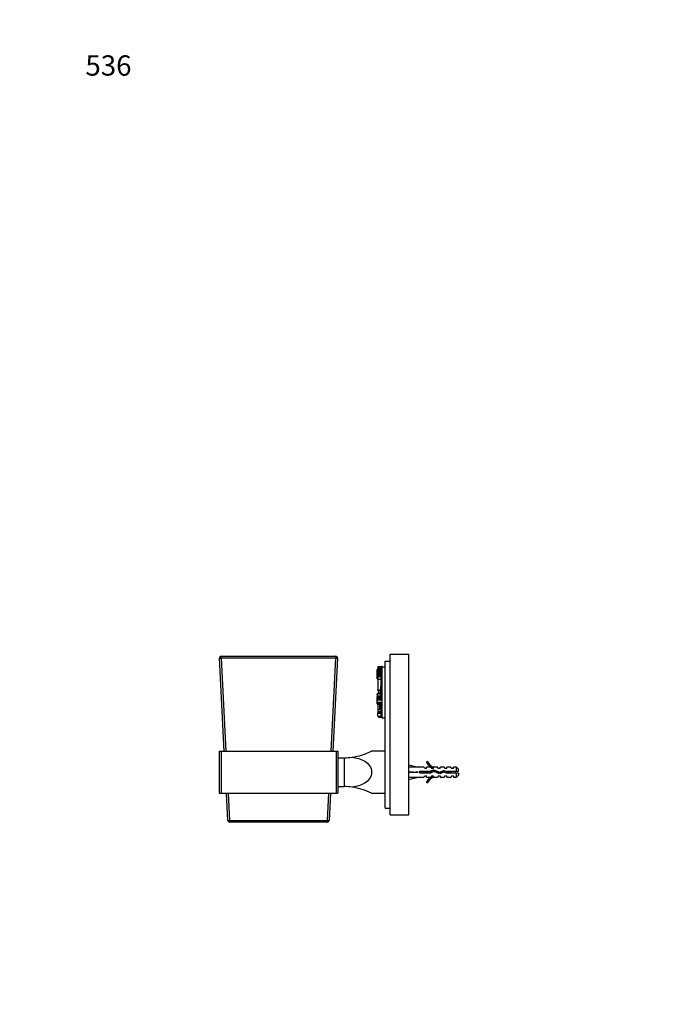
# Model space of a CAD drawing. Units: millimetres. Extents: x 0 to 770, y 0 to 1164.
# Drawn here: x 0 to 375, y 582 to 1164 of the extents above; entities that cross this region are included whole.
import ezdxf
from ezdxf import colors
from ezdxf.entities.mleader import LeaderData, LeaderLine
from ezdxf.math import Vec2, Vec3

# ---------------------------------------------------------------- set-up
doc = ezdxf.new("R2010")
doc.units = ezdxf.units.MM
doc.layers.add('DV4_Défaut', color=7, linetype='Continuous')
doc.layers.add('Défaut', color=7, linetype='Continuous')

# ---------------------------------------------------------------- blocks, each defined once
blk = doc.blocks.new('_DOT')
at = {"color": 0}
blk.add_line((0, 0), (-1, 0), dxfattribs=at)
at = {"color": 0, "const_width": 0.333}
blk.add_lwpolyline([(-0.1665, 0, 1), (0.1665, 0, 1)], format="xyb", close=True, dxfattribs=at)
blk = doc.blocks.new('SE3')
at = {"layer": 'DV4_Défaut', "color": 7, "linetype": 'Continuous'}
for p, q in [((120.95, 731.77), (118.07, 786.72)), ((119.06, 787.77), (186.96, 787.77)), ((119.06, 786.72), (119.06, 787.77)), ((119.06, 786.72), (121.94, 731.77)), ((186.96, 786.72), (119.06, 786.72)), ((184.08, 731.77), (186.96, 786.72)), ((187.96, 786.72), (185.08, 731.77)), ((186.96, 787.77), (186.96, 786.72)), ((219.01, 693.97), (219.01, 788.97)), ((219.01, 788.97), (230.01, 788.97)), ((230.01, 693.97), (230.01, 788.97)), ((211.38, 779.77), (211.38, 780.01)), ((211.75, 780.01), (211.38, 780.01)), ((211.75, 781.67), (213.7, 781.67)), ((211.75, 781.67), (211.75, 780.81)), ((211.75, 780.81), (211.75, 779.9)), ((211.75, 780.81), (211.75, 780.81)), ((211.75, 780.81), (213.7, 780.81)), ((213.7, 780.81), (211.75, 780.81)), ((212.3, 781.71), (213.7, 781.71)), ((212.3, 781.71), (212.3, 781.67)), ((213.7, 781.37), (213.7, 781.71)), ((213.7, 781.71), (213.7, 781.71)), ((214.32, 781.71), (213.7, 781.71)), ((214.32, 781.71), (213.7, 781.71)), ((213.7, 781.37), (214.32, 781.37)), ((213.7, 779.43), (213.7, 781.37)), ((214.32, 781.37), (214.32, 781.71)), ((214.32, 781.71), (214.32, 781.71)), ((214.32, 781.27), (214.32, 781.37)), ((214.32, 765.21), (214.32, 781.27)), ((216.01, 781.27), (214.32, 781.27)), ((216.01, 784.97), (219.01, 784.97)), ((216.01, 697.97), (216.01, 784.97)), ((211.38, 779.77), (211.75, 779.77)), ((211.38, 778.76), (211.38, 779.77)), ((211.38, 778.76), (211.75, 778.76)), ((211.38, 778.52), (211.38, 778.76)), ((211.38, 778.52), (211.38, 778.51)), ((211.75, 778.52), (211.38, 778.52)), ((211.38, 778.51), (211.75, 778.51)), ((211.38, 778.3), (211.38, 778.51)), ((211.38, 778.3), (211.75, 778.3)), ((211.38, 777.71), (211.38, 778.3)), ((211.38, 777.71), (211.75, 777.71)), ((211.38, 776.42), (211.38, 777.71)), ((211.38, 776.42), (211.75, 776.42)), ((211.38, 775.96), (211.38, 776.42)), ((211.38, 775.96), (211.75, 775.96)), ((211.38, 774.41), (211.38, 775.96)), ((211.38, 774.41), (211.75, 774.41)), ((211.75, 779.9), (211.75, 779.37)), ((211.75, 779.9), (213.7, 779.9)), ((211.75, 779.37), (213.7, 779.37)), ((211.75, 779.37), (211.75, 779.06)), ((211.75, 779.06), (213.7, 779.06)), ((211.75, 779.06), (211.75, 778.53)), ((211.75, 778.53), (213.7, 778.53)), ((211.75, 778.53), (211.75, 777.83)), ((211.75, 777.83), (213.7, 777.83)), ((211.75, 777.83), (211.75, 777.22)), ((211.75, 777.22), (213.7, 777.22)), ((211.75, 777.22), (211.75, 776.6)), ((211.75, 776.6), (213.7, 776.6)), ((211.75, 776.6), (211.75, 775.79)), ((211.75, 775.79), (213.7, 775.79)), ((211.75, 775.79), (211.75, 774.26)), ((211.75, 774.26), (211.75, 767.9)), ((211.75, 774.26), (213.7, 774.26)), ((213.7, 779.43), (214.32, 779.43)), ((213.7, 778.81), (213.7, 779.43)), ((213.7, 778.81), (214.32, 778.81)), ((213.7, 777.37), (213.7, 778.81)), ((213.7, 777.37), (214.32, 777.37)), ((213.7, 776.84), (213.7, 777.37)), ((213.7, 776.84), (214.32, 776.84)), ((213.7, 775.96), (213.7, 776.84)), ((213.7, 775.96), (214.32, 775.96)), ((213.7, 775.53), (213.7, 775.96)), ((213.7, 775.53), (214.32, 775.53)), ((213.7, 775.31), (213.7, 775.53)), ((213.7, 775.31), (214.32, 775.31)), ((213.7, 773.68), (213.7, 775.31)), ((213.4, 769.93), (213.7, 769.93)), ((213.4, 769.93), (213.4, 765.91)), ((213.7, 773.68), (214.32, 773.68)), ((213.7, 772.98), (213.7, 773.68)), ((213.7, 772.98), (214.32, 772.98)), ((213.7, 771.24), (213.7, 772.98)), ((213.7, 771.24), (214.32, 771.24)), ((213.7, 770.16), (213.7, 771.24)), ((213.7, 770.16), (214.32, 770.16)), ((213.7, 769.93), (213.7, 770.16)), ((213.7, 769.93), (214.32, 769.93)), ((211.38, 765.52), (213.4, 765.52)), ((211.38, 764.96), (211.38, 765.52)), ((211.38, 765.52), (211.38, 765.52)), ((211.75, 765.52), (211.38, 765.52)), ((211.57, 764.96), (211.38, 764.96)), ((211.38, 764.96), (211.38, 763.87)), ((211.38, 763.53), (211.38, 763.87)), ((211.57, 763.87), (211.38, 763.87)), ((211.38, 763.53), (214.32, 763.53)), ((211.38, 763.08), (211.38, 763.53)), ((211.38, 763.08), (214.32, 763.08)), ((211.38, 762.97), (211.38, 763.08)), ((211.38, 762.97), (214.32, 762.97)), ((211.38, 762.85), (211.38, 762.97)), ((211.38, 762.85), (214.32, 762.85)), ((211.38, 762.72), (211.38, 762.85)), ((211.38, 762.72), (214.32, 762.72)), ((211.38, 762.13), (211.38, 762.72)), ((211.57, 764.38), (211.57, 764.96)), ((211.57, 764.38), (214.32, 764.38)), ((211.57, 763.87), (211.57, 764.38)), ((211.75, 767.9), (213.4, 767.9)), ((211.75, 767.8), (211.75, 767.9)), ((211.75, 767.8), (211.75, 767.63)), ((211.75, 767.8), (213.4, 767.8)), ((211.75, 767.63), (212.12, 767.63)), ((211.75, 765.73), (211.75, 765.94)), ((213.4, 765.94), (211.75, 765.94)), ((211.75, 765.73), (213.4, 765.73)), ((211.75, 765.58), (211.75, 765.73)), ((211.75, 765.52), (211.75, 765.58)), ((213.4, 765.58), (211.75, 765.58)), ((212.12, 767.64), (213.4, 767.64)), ((212.12, 767.64), (212.12, 765.94)), ((213.4, 767.95), (213.39, 767.95)), ((213.4, 767.62), (213.39, 767.62)), ((213.39, 766.44), (213.4, 766.44)), ((213.4, 766.44), (213.39, 766.44)), ((213.39, 766.06), (213.4, 766.06)), ((213.4, 765.91), (214.32, 765.91)), ((213.4, 765.91), (213.4, 765.28)), ((213.4, 765.28), (214.32, 765.28)), ((214.32, 764.38), (214.32, 765.21)), ((214.32, 763.53), (214.32, 764.38)), ((214.32, 763.08), (214.32, 763.53)), ((214.32, 762.97), (214.32, 763.08)), ((214.32, 762.85), (214.32, 762.97)), ((214.32, 762.72), (214.32, 762.85)), ((214.32, 762.13), (214.32, 762.72)), ((211.38, 762.13), (214.32, 762.13)), ((211.38, 761.96), (211.38, 762.13)), ((211.38, 761.96), (214.32, 761.96)), ((211.38, 760.69), (211.38, 761.96)), ((211.38, 760.69), (214.32, 760.69)), ((211.38, 760.25), (211.38, 760.69)), ((211.38, 760.25), (212.68, 760.25)), ((211.38, 760.12), (211.38, 760.25)), ((211.38, 760.12), (212.68, 760.12)), ((211.38, 760.02), (211.38, 760.12)), ((211.38, 759.74), (211.38, 760.02)), ((211.38, 760.02), (212.68, 760.02)), ((211.38, 759.74), (212.68, 759.74)), ((211.38, 759.7), (211.38, 759.74)), ((211.38, 759.62), (211.38, 759.7)), ((211.38, 759.7), (212.68, 759.7)), ((211.38, 759.62), (212.68, 759.62)), ((211.38, 759.62), (211.38, 759.49)), ((211.38, 759.49), (212.68, 759.49)), ((211.75, 759.49), (211.75, 756.3)), ((212.68, 760.25), (212.68, 759.88)), ((212.68, 759.88), (212.68, 759.36)), ((212.68, 759.88), (214.32, 759.88)), ((212.68, 759.36), (214.32, 759.36)), ((212.68, 759.36), (212.68, 758.86)), ((212.68, 758.86), (214.32, 758.86)), ((212.68, 758.86), (212.68, 758.57)), ((212.68, 758.57), (214.32, 758.57)), ((212.68, 758.57), (212.68, 758.27)), ((212.68, 758.27), (214.32, 758.27)), ((212.68, 758.27), (212.68, 757.81)), ((212.68, 757.81), (214.32, 757.81)), ((212.68, 757.81), (212.68, 757.39)), ((212.68, 757.39), (214.32, 757.39)), ((212.68, 757.39), (212.68, 757.13)), ((212.68, 757.13), (214.32, 757.13)), ((212.68, 757.13), (212.68, 756.71)), ((212.68, 756.71), (212.68, 756.35)), ((212.68, 756.71), (214.32, 756.71)), ((214.32, 761.96), (214.32, 762.13)), ((214.32, 760.96), (214.32, 761.96)), ((214.32, 751.27), (214.32, 760.96)), ((211.75, 756.3), (211.75, 755.17)), ((211.75, 756.3), (213.7, 756.3)), ((211.75, 755.17), (213.7, 755.17)), ((211.75, 755.17), (211.75, 754.72)), ((211.75, 754.72), (213.7, 754.72)), ((211.75, 754.72), (211.75, 754.55)), ((211.75, 754.55), (213.7, 754.55)), ((211.75, 754.55), (211.75, 754.4)), ((211.75, 754.4), (213.7, 754.4)), ((211.75, 754.09), (211.75, 754.4)), ((211.75, 754.4), (211.75, 754.4)), ((211.75, 754.4), (211.75, 754.4)), ((211.75, 754.4), (213.7, 754.4)), ((211.75, 754.09), (213.7, 754.09)), ((211.75, 752.47), (211.75, 754.09)), ((211.75, 752.47), (213.7, 752.47)), ((212.12, 752.47), (212.12, 752.27)), ((212.12, 752.27), (213.7, 752.27)), ((212.12, 752.27), (212.12, 751.95)), ((212.12, 751.95), (213.7, 751.95)), ((212.12, 751.95), (212.12, 751.86)), ((212.12, 751.86), (213.7, 751.86)), ((212.68, 756.35), (214.32, 756.35)), ((212.96, 751.89), (212.95, 751.87)), ((212.95, 751.84), (213.7, 751.84)), ((213.7, 756.3), (214.32, 756.3)), ((213.7, 755.66), (213.7, 756.3)), ((213.7, 755.66), (214.32, 755.66)), ((213.7, 751.91), (213.7, 755.66)), ((213.7, 751.91), (214.32, 751.91)), ((213.7, 751.75), (213.7, 751.91)), ((213.7, 751.75), (214.32, 751.75)), ((216.01, 751.27), (214.32, 751.27)), ((118.01, 731.77), (119.01, 731.77)), ((118.01, 731.77), (118.01, 706.77)), ((119.01, 731.77), (187.01, 731.77)), ((119.01, 731.77), (119.01, 706.77)), ((187.01, 731.77), (188.01, 731.77)), ((187.01, 731.77), (187.01, 706.77)), ((188.01, 731.77), (188.01, 706.77)), ((188.01, 727.77), (191.76, 727.77)), ((191.76, 727.77), (191.76, 710.77)), ((216.01, 731.77), (208.01, 731.77)), ((230.01, 723.53), (235.5, 722.27)), ((238.92, 722.27), (235.5, 722.27)), ((239.65, 721.52), (238.92, 722.27)), ((240.45, 725.35), (241.06, 725.69)), ((240.51, 721.52), (240.51, 722.27)), ((242.92, 722.27), (240.51, 722.27)), ((243.65, 721.52), (242.92, 722.27)), ((244.51, 722.27), (244.74, 722.18)), ((246.94, 722.27), (244.51, 722.27)), ((244.51, 722.18), (244.51, 721.52)), ((244.51, 722.18), (244.74, 722.18)), ((247.51, 721.52), (246.94, 722.27)), ((248.51, 721.52), (248.51, 722.27)), ((250.94, 722.27), (248.51, 722.27)), ((251.51, 721.52), (250.94, 722.27)), ((252.51, 721.52), (252.51, 722.27)), ((254.94, 722.27), (252.51, 722.27)), ((255.51, 721.52), (254.94, 722.27)), ((256.51, 721.52), (256.51, 722.27)), ((258.31, 722.27), (256.51, 722.27)), ((258.31, 719.77), (258.31, 722.27)), ((259.51, 721.07), (258.31, 722.27)), ((230.01, 719.27), (235.5, 719.27)), ((230.01, 715.02), (235.5, 716.27)), ((235.5, 716.27), (238.92, 716.27)), ((236.5, 718.77), (236.5, 719.77)), ((236.5, 719.77), (242.74, 719.77)), ((242.95, 718.77), (236.5, 718.77)), ((239.65, 717.02), (238.92, 716.27)), ((240.51, 721.52), (239.65, 721.52)), ((239.65, 717.02), (240.51, 717.02)), ((240.51, 716.27), (240.51, 717.02)), ((240.51, 716.27), (242.92, 716.27)), ((242.74, 719.77), (244.73, 720.66)), ((243.65, 717.02), (242.92, 716.27)), ((244.77, 719.58), (242.95, 718.77)), ((244.51, 721.52), (243.65, 721.52)), ((243.65, 717.02), (244.51, 717.02)), ((244.51, 717.02), (244.51, 716.37)), ((244.74, 716.37), (244.51, 716.27)), ((244.74, 716.37), (244.51, 716.37)), ((244.51, 716.27), (246.94, 716.27)), ((244.73, 720.66), (248.36, 719.35)), ((248.4, 718.27), (244.77, 719.58)), ((247.51, 717.02), (246.94, 716.27)), ((248.51, 721.52), (247.51, 721.52)), ((247.51, 717.02), (248.51, 717.02)), ((248.36, 719.35), (250.58, 720.33)), ((250.65, 719.27), (248.4, 718.27)), ((248.51, 717.02), (248.51, 716.27)), ((248.51, 716.27), (250.94, 716.27)), ((250.58, 720.33), (252.54, 719.77)), ((252.4, 718.77), (250.65, 719.27)), ((250.94, 716.27), (251.51, 717.02)), ((252.51, 721.52), (251.51, 721.52)), ((251.51, 717.02), (252.51, 717.02)), ((258.31, 718.77), (252.4, 718.77)), ((252.51, 716.27), (252.51, 717.02)), ((252.51, 716.27), (254.94, 716.27)), ((252.54, 719.77), (258.31, 719.77)), ((253.64, 719.77), (253.64, 718.77)), ((255.51, 717.02), (254.94, 716.27)), ((256.51, 721.52), (255.51, 721.52)), ((255.51, 717.02), (256.51, 717.02)), ((256.51, 717.02), (256.51, 716.27)), ((256.51, 716.27), (258.31, 716.27)), ((258.31, 719.77), (259.51, 719.77)), ((259.51, 718.77), (258.31, 718.77)), ((258.31, 716.27), (258.31, 718.77)), ((258.31, 716.27), (259.51, 717.47)), ((259.51, 719.77), (259.51, 721.07)), ((259.51, 718.77), (259.51, 717.47)), ((188.01, 710.77), (191.76, 710.77)), ((241.06, 712.85), (240.45, 713.2)), ((118.01, 706.77), (119.01, 706.77)), ((119.01, 706.77), (187.01, 706.77)), ((123.1, 690.72), (122.26, 706.77)), ((123.25, 706.77), (124.1, 690.72)), ((181.93, 690.72), (182.77, 706.77)), ((183.77, 706.77), (182.92, 690.72)), ((187.01, 706.77), (188.01, 706.77)), ((208.01, 706.77), (216.01, 706.77)), ((216.01, 697.97), (219.01, 697.97)), ((219.01, 693.97), (230.01, 693.97)), ((124.1, 690.72), (181.93, 690.72)), ((124.1, 689.77), (124.1, 690.72)), ((181.93, 689.77), (124.1, 689.77)), ((181.93, 690.72), (181.93, 689.77))]:
    blk.add_line(p, q, dxfattribs=at)
for centre, radius, start, end in [((119.06, 786.77), 1, 90, 183), ((186.96, 786.77), 1, 357, 90), ((191.76, 762.77), 35, 270, 277.979), ((191.76, 762.77), 35, 277.979, 297.66045), ((247.08, 728.32), 7.27, 204.15474, 249.28766), ((247.08, 728.32), 6.57, 203.54092, 246.9737), ((247.08, 710.23), 7.27, 110.71234, 155.84526), ((247.08, 710.23), 6.57, 113.0263, 156.45908), ((253.64, 713.64), 7.13, 52.14414, 59.28344), ((253.64, 724.9), 7.13, 300.71656, 307.85586), ((191.76, 675.77), 35, 82.021, 90), ((191.76, 675.77), 35, 62.33955, 82.021), ((124.1, 690.77), 1, 183, 270), ((181.93, 690.77), 1, 270, 357)]:
    blk.add_arc(centre, radius, start, end, dxfattribs=at)
for centre, major_axis, ratio, start_param, end_param in [((119.06, 786.77), (-0.999, -0.052), 0.052264, 0, 1.568057), ((186.96, 786.77), (-0.999, 0.052), 0.052264, 1.573535, 3.141593), ((248.62, 719.27), (-51.94, 0.76), 0.055876, -1.314474, -1.20343), ((248.62, 719.27), (-51.94, 2.9), 0.014553, 1.205061, 1.316105), ((248.62, 719.27), (-51.94, -2.9), 0.014553, -1.316105, -1.205061), ((248.62, 719.27), (-51.94, -0.76), 0.055876, 1.20343, 1.314474), ((124.1, 690.77), (-0.999, -0.052), 0.052264, 0, 1.568057), ((181.93, 690.77), (-0.999, 0.052), 0.052264, 1.573535, 3.141593)]:
    blk.add_ellipse(centre, major_axis=major_axis, ratio=ratio, start_param=start_param, end_param=end_param, dxfattribs=at)
for points, knots in [([(212.85, 751.86), (212.87, 751.85), (212.9, 751.84), (212.94, 751.84), (212.95, 751.85)], [0, 0, 0, 0, 0.590398, 1, 1, 1, 1]), ([(196.62, 728.11), (197.93, 727.93), (199.23, 727.66), (201.74, 726.88), (202.93, 726.39), (205.13, 725.02), (206.12, 724.14), (207.56, 721.97), (208.01, 720.64), (208.01, 717.9), (207.57, 716.58), (206.1, 714.38), (205.12, 713.52), (202.94, 712.16), (201.73, 711.66), (199.23, 710.88), (197.94, 710.62), (196.62, 710.43)], [0, 0, 0, 0, 0.125, 0.125, 0.25, 0.25, 0.375, 0.375, 0.5, 0.5, 0.625, 0.625, 0.75, 0.75, 0.875, 0.875, 1, 1, 1, 1]), ([(254.66, 718.77), (254.66, 718.79), (254.66, 718.8), (254.65, 718.82), (254.62, 718.97), (254.59, 719.13), (254.56, 719.29), (254.53, 719.45), (254.49, 719.62), (254.46, 719.77), (254.46, 719.77), (254.46, 719.77), (254.46, 719.77)], [0, 0, 0, 0, 0.0506573, 0.0506573, 0.0506573, 0.5246145, 0.5246145, 0.5246145, 0.9956416, 0.9956416, 0.9956416, 1, 1, 1, 1])]:
    blk.add_open_spline(points, degree=3, knots=knots, dxfattribs=at)
for points, weights, knots in [([(236.7, 718.77), (236.65, 719.01), (236.6, 719.27), (236.55, 719.52), (236.5, 719.75)], [0.940679028045, 0.955674265726, 1, 0.957848266076, 0.942220495993], [0, 0, 0, 0.51257, 0.51257, 1, 1, 1]), ([(236.83, 719.77), (236.87, 719.53), (236.91, 719.27), (236.95, 719.02), (236.99, 718.77)], [0.950325120042, 0.967067248073, 1, 0.967067248073, 0.950325120042], [0, 0, 0, 0.5, 0.5, 1, 1, 1]), ([(237.12, 719.78), (237.17, 719.53), (237.22, 719.27), (237.27, 719.01), (237.33, 718.77)], [0.940679028045, 0.955674265726, 1, 0.955674265726, 0.940679028045], [0, 0, 0, 0.5, 0.5, 1, 1, 1]), ([(238.7, 718.77), (238.65, 719.01), (238.6, 719.27), (238.55, 719.53), (238.49, 719.78)], [0.940679028045, 0.955674265726, 1, 0.955674265726, 0.940679028045], [0, 0, 0, 0.5, 0.5, 1, 1, 1]), ([(238.83, 719.77), (238.87, 719.53), (238.91, 719.27), (238.95, 719.02), (238.99, 718.77)], [0.950325120042, 0.967067248073, 1, 0.967067248073, 0.950325120042], [0, 0, 0, 0.5, 0.5, 1, 1, 1]), ([(239.12, 719.78), (239.17, 719.53), (239.22, 719.27), (239.27, 719.01), (239.33, 718.77)], [0.940679028045, 0.955674265726, 1, 0.955674265726, 0.940679028045], [0, 0, 0, 0.5, 0.5, 1, 1, 1]), ([(240.7, 718.77), (240.65, 719.01), (240.6, 719.27), (240.55, 719.53), (240.49, 719.78)], [0.940679028045, 0.955674265726, 1, 0.955674265726, 0.940679028045], [0, 0, 0, 0.5, 0.5, 1, 1, 1]), ([(240.83, 719.77), (240.87, 719.53), (240.91, 719.27), (240.95, 719.02), (240.99, 718.77)], [0.950325120042, 0.967067248073, 1, 0.967067248073, 0.950325120042], [0, 0, 0, 0.5, 0.5, 1, 1, 1]), ([(241.12, 719.78), (241.17, 719.53), (241.22, 719.27), (241.27, 719.01), (241.33, 718.77)], [0.940679028045, 0.955674265726, 1, 0.955674265726, 0.940679028045], [0, 0, 0, 0.5, 0.5, 1, 1, 1]), ([(242.7, 718.77), (242.65, 719.01), (242.6, 719.27), (242.55, 719.53), (242.49, 719.78)], [0.940679028045, 0.955674265726, 1, 0.955674265726, 0.940679028045], [0, 0, 0, 0.5, 0.5, 1, 1, 1]), ([(242.83, 719.81), (242.87, 719.55), (242.91, 719.27), (242.95, 719.03), (242.99, 718.79)], [0.947814998465, 0.964501840546, 1, 0.967995255957, 0.95128152484], [0, 0, 0, 0.525876, 0.525876, 1, 1, 1]), ([(243.08, 719.93), (243.16, 719.62), (243.22, 719.27), (243.26, 719.09), (243.3, 718.92)], [0.934132497994, 0.94167365538, 1, 0.969002950277, 0.952349173363], [0, 0, 0, 0.652979, 0.652979, 1, 1, 1]), ([(244.84, 720.68), (244.87, 720.63), (244.89, 720.57), (245.04, 720.19), (245.19, 719.43)], [0.962980940212, 0.977817738597, 1, 0.880098970847, 0.974809624775], [0, 0, 0, 0.156122, 0.156122, 1, 1, 1]), ([(246.68, 718.89), (246.64, 719.08), (246.6, 719.27), (246.52, 719.7), (246.42, 720.06)], [0.949386336759, 0.966131058735, 1, 0.928915055703, 0.933263356938], [0, 0, 0, 0.322703, 0.322703, 1, 1, 1]), ([(246.81, 719.91), (246.86, 719.6), (246.91, 719.27), (246.95, 719.02), (246.99, 718.78)], [0.942143902369, 0.95774475495, 1, 0.967702908211, 0.950977457128], [0, 0, 0, 0.566786, 0.566786, 1, 1, 1]), ([(247.11, 719.8), (247.17, 719.55), (247.22, 719.27), (247.29, 718.94), (247.36, 718.64)], [0.939149621117, 0.953288195415, 1, 0.944318486022, 0.934920836097], [0, 0, 0, 0.4562, 0.4562, 1, 1, 1]), ([(248.79, 718.43), (248.69, 718.81), (248.6, 719.27), (248.58, 719.36), (248.56, 719.44)], [0.934328573775, 0.923624054382, 1, 0.98515607538, 0.973601462382], [0, 0, 0, 0.837273, 0.837273, 1, 1, 1]), ([(248.87, 719.57), (248.89, 719.42), (248.91, 719.27), (248.97, 718.9), (249.03, 718.54)], [0.966028579615, 0.980040825853, 1, 0.951895280127, 0.938335379039], [0, 0, 0, 0.293242, 0.293242, 1, 1, 1]), ([(249.14, 719.7), (249.18, 719.49), (249.22, 719.27), (249.28, 718.97), (249.35, 718.69)], [0.946059556936, 0.962575745852, 1, 0.948853440586, 0.936758621036], [0, 0, 0, 0.422535, 0.422535, 1, 1, 1]), ([(250.74, 720.29), (250.83, 719.82), (250.91, 719.27), (250.92, 719.23), (250.92, 719.19)], [0.933030549717, 0.931919277206, 1, 0.9947789544, 0.989964841426], [0, 0, 0, 0.928773, 0.928773, 1, 1, 1]), ([(251, 720.23), (251.12, 719.81), (251.22, 719.27), (251.24, 719.18), (251.26, 719.09)], [0.939402528504, 0.912323641496, 1, 0.984304498164, 0.97228654095], [0, 0, 0, 0.848165, 0.848165, 1, 1, 1]), ([(252.7, 718.77), (252.65, 719.01), (252.6, 719.27), (252.55, 719.54), (252.49, 719.79)], [0.940679028045, 0.955674265726, 1, 0.954359099704, 0.939815016845], [0, 0, 0, 0.492691, 0.492691, 1, 1, 1]), ([(252.83, 719.77), (252.87, 719.53), (252.91, 719.27), (252.95, 719.02), (252.99, 718.77)], [0.950325120042, 0.967067248073, 1, 0.967067248073, 0.950325120042], [0, 0, 0, 0.5, 0.5, 1, 1, 1]), ([(253.12, 719.78), (253.17, 719.53), (253.22, 719.27), (253.27, 719.01), (253.33, 718.77)], [0.940679028045, 0.955674265726, 1, 0.955674265726, 0.940679028045], [0, 0, 0, 0.5, 0.5, 1, 1, 1]), ([(254.83, 719.77), (254.87, 719.53), (254.91, 719.27), (254.95, 719.02), (254.99, 718.77)], [0.950325120042, 0.967067248073, 1, 0.967067248073, 0.950325120042], [0, 0, 0, 0.5, 0.5, 1, 1, 1]), ([(255.19, 719.77), (255.26, 719.53), (255.31, 719.27), (255.37, 719.01), (255.43, 718.77)], [0.938048402044, 0.951379191683, 1, 0.951379191797, 0.938048402106], [0, 0, 0, 0.5, 0.5, 1, 1, 1])]:
    blk.add_rational_spline(points, weights, degree=2, knots=knots, dxfattribs=at)
for points, weights in [([(244.55, 719.49), (244.42, 720.11), (244.3, 720.49)], [0.96738014688, 0.894943081592, 0.975183308126]), ([(244.68, 720.61), (244.78, 720.15), (244.87, 719.55)], [0.943188626706, 0.913985732878, 0.96858937492]), ([(250.6, 719.27), (250.49, 719.83), (250.37, 720.25)], [1, 0.909242255707, 0.941447645946])]:
    blk.add_rational_spline(points, weights, degree=2, dxfattribs=at)

msp = doc.modelspace()

# ---------------------------------------------------------------- block references
at = {"layer": 'Défaut'}
msp.add_blockref('SE3', (0, 0), dxfattribs=at)

# ---------------------------------------------------------------- leaders
at = {"layer": 'Défaut', "color": 7, "linetype": 'Continuous'}
ml = msp.add_multileader_mtext('Standard', dxfattribs=at)
ml.set_content('{\\pxsm0.9;\\fSolid Edge ISO|b1||i0||c0|p34;\\W1.;08/09/2016\\P}', color=256)
ml.set_leader_properties()
ml.set_arrow_properties(name='DOT')
ml.build(insert=Vec2(0, 0))
ml.multileader.update_dxf_attribs({"leader_type": 0, "dogleg_length": 0, "arrow_head_size": 12})
ctx = ml.context
ctx.base_point, ctx.char_height, ctx.arrow_head_size, ctx.landing_gap_size = Vec3(656.6, 1156.97), 12, 12, 4.2
notes = []
notes.append((ctx, [(0, (0, 0, 0), (0, 0), (1, 0), 1, [])]))
ctx.mtext.insert = Vec3(658.6, 1163.09)
ml = msp.add_multileader_mtext('Standard', dxfattribs=at)
ml.set_content('{\\pxsm0.9;\\fArial|b1||i0||c0|p34;\\W1.;536\\P}', color=256)
ml.set_leader_properties()
ml.set_arrow_properties(name='DOT')
ml.build(insert=Vec2(0, 0))
ml.multileader.update_dxf_attribs({"leader_type": 0, "dogleg_length": 0, "arrow_head_size": 12})
ctx = ml.context
ctx.base_point, ctx.char_height, ctx.arrow_head_size, ctx.landing_gap_size = Vec3(36.85, 1136.92), 12, 12, 4.2
notes.append((ctx, [(0, (0, 0, 0), (0, 0), (1, 0), 1, [])]))
ctx.mtext.insert = Vec3(38.85, 1143.02)
for ctx, leaders in notes:
    for number, flags, end, landing, length, lines in leaders:
        leader = LeaderData()
        leader.index, (leader.has_last_leader_line, leader.has_dogleg_vector, leader.attachment_direction) = number, flags
        leader.last_leader_point, leader.dogleg_vector, leader.dogleg_length = Vec3(end), Vec3(landing), length
        for number, points, colour, breaks in lines:
            line = LeaderLine()
            line.index, line.vertices, line.color, line.breaks = number, Vec3.list(points), colors.encode_raw_color(colour), breaks
            leader.lines.append(line)
        ctx.leaders.append(leader)

doc.saveas('drawing.dxf')
